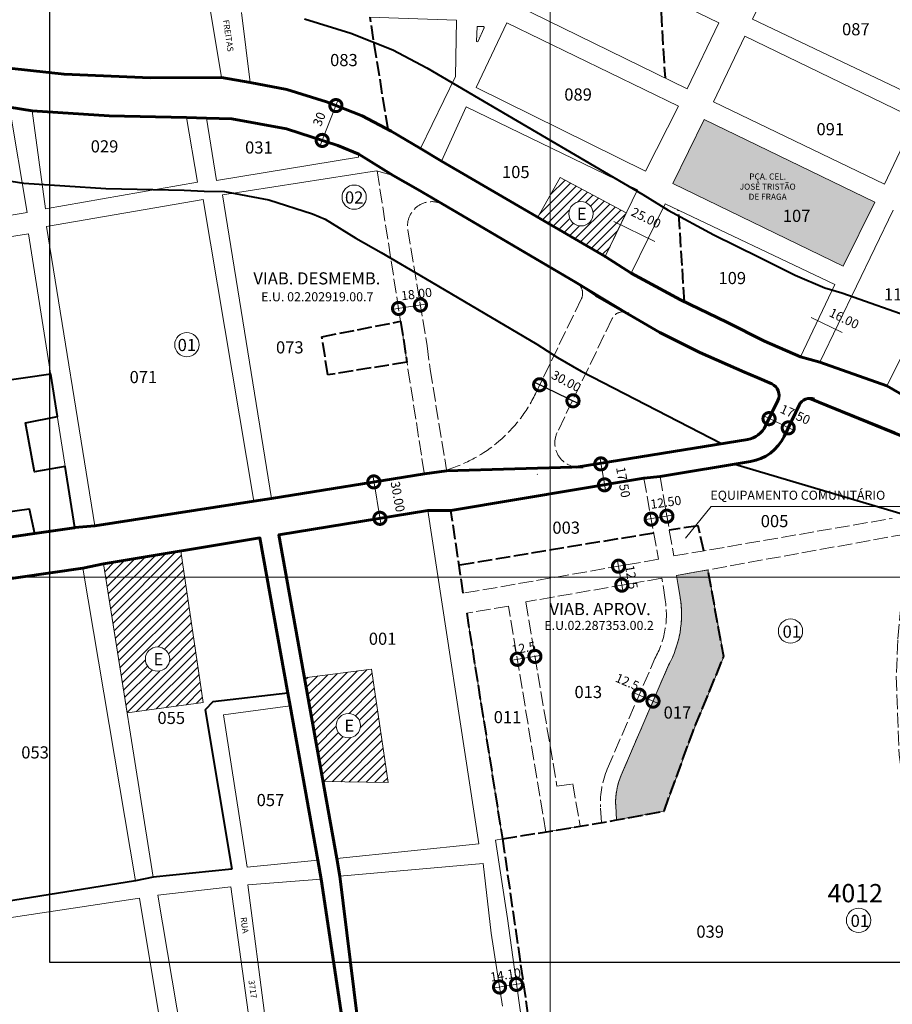
# Model space of a CAD drawing. Extents: x 183092 to 364274, y 1671495 to 3341629.
# Drawn here: x 184116 to 184835, y 1672253 to 1673065 of the extents above; entities that cross this region are included whole.
import ezdxf

# ---------------------------------------------------------------- set-up
doc = ezdxf.new("R2010")
doc.units = 0
doc.header["$MEASUREMENT"] = 0
doc.header["$XCLIPFRAME"] = 2
doc.linetypes.add('ACAD_ISO02W100', pattern=[15, 12, -3])
doc.layers.get('0').update_dxf_attribs({"linetype": 'CONTINUOUS'})
doc.layers.get('Defpoints').update_dxf_attribs({"linetype": 'CONTINUOUS'})
for name, color, linetype, lineweight in [('P-Area_escola', 6, 'CONTINUOUS', 9), ('P-Area_verde', 3, 'CONTINUOUS', 20), ('P-Cotas', 5, 'CONTINUOUS', 9), ('P-Ident_Area_Comp', 7, 'CONTINUOUS', 40), ('P-Ident_Area_Escola', 6, 'CONTINUOUS', 40), ('P-Ident_Area_Verde', 7, 'CONTINUOUS', 20), ('P-Ident_SUBUEU', 5, 'CONTINUOUS', 40), ('P-Ident_Trac_Viario', 7, 'CONTINUOUS', 20), ('P-Ident_UEU', 5, 'CONTINUOUS', 60), ('P-Lim_area_comp', 40, 'ACAD_ISO02W100', 40), ('P-Lim_SUBUEU', 5, 'CONTINUOUS', 40), ('P-Lim_trac_viario', 1, 'CONTINUOUS', 20), ('P-Lim_trac_viario_proj', 1, 'ACAD_ISO02W100', 20), ('P-Lim_UEU', 6, 'CONTINUOUS', 60), ('P-Malha', 7, 'CONTINUOUS', 9), ('P-Num_Quarteirão', 5, 'CONTINUOUS', 40), ('P-Texto_Geral', 5, 'CONTINUOUS', 20)]:
    doc.layers.add(name, color=color, linetype=linetype, lineweight=lineweight)
doc.layers.add('P-Imagem_raster', color=251, linetype='CONTINUOUS')
doc.styles.add('SIMPLEX', font='simplex.shx')
doc.styles.add('TITULO', font='ARIAL.TTF')
doc.dimstyles.get("Standard").update_dxf_attribs({"dimtxt": 7.5, "dimasz": 20, "dimexe": 0.18, "dimexo": 0.0625, "dimgap": 5, "dimtad": 1, "dimzin": 0, "dimdsep": 46, "dimtxsty": 'Standard', "dimblk": 'DOTSMALL', "dimcen": 0.09, "dimdle": 6, "dimse1": 1, "dimse2": 1, "dimadec": 0, "dimazin": 0, "dimtfac": 1, "dimtofl": 0, "dimtmove": 2, "dimatfit": 2, "dimldrblk": 'DOTSMALL', "dimfxl": 0, "dimtolj": 1, "dimtzin": 0, "dimlwd": 13, "dimarcsym": 0})
picture_1 = doc.add_image_def('image1.tif', size_in_pixel=(9992, 13435))
pattern_1 = [(37.5, (0, 0), (-0.157483395, 4.8170594225), [0, -3.8, 0, -4.25, 0, -4.0625]), (7.5, (0, 0), (4.424441763, 7.055365163), [0, -2.05, 0, -3.425, 0, -1.3125]), (327.5, (-3.075, 0), (7.785354654, 0.014147634), [0, -1.25, 0, -4.5, 0, -5.875]), (317.5, (-3.075, 0), (7.515316511, 2.194188912), [0, -0.625, 0, -2.95, 0, -3.375])]

# ---------------------------------------------------------------- blocks, each defined once
blk = doc.blocks.new('_DotSmall')
at = {"layer": 'P-Texto_Geral', "color": 0, "const_width": 0.5}
blk.add_lwpolyline([(-0.0625, 0, 1), (0.0625, 0, 1)], format="xyb", close=True, dxfattribs=at)
blk = doc.blocks.new('*D12')
at = {"layer": 'Defpoints', "color": 0}
for p in [(184376.16, 1672994.35), (184376.77, 1672994.11), (184365.5, 1672965.41)]:
    blk.add_point(p, dxfattribs=at)
at = {"layer": 'P-Cotas', "color": 0, "lineweight": 13}
blk.add_line((184362.7, 1672960.07), (184378.35, 1672999.93), dxfattribs=at)
at = {"layer": 'P-Cotas', "color": 0, "lineweight": 13, "xscale": 20, "yscale": 20, "zscale": 20}
for p, rotation in [((184376.16, 1672994.35), 68.5664167688653), ((184364.89, 1672965.65), 248.5664167688653)]:
    blk.add_blockref('_DotSmall', p, dxfattribs=dict(at, rotation=rotation))
at = {"layer": 'P-Cotas', "color": 0, "insert": (184362.38, 1672983.2), "char_height": 7.5, "attachment_point": 5, "rotation": 68.56642}
blk.add_mtext('\\A1;30', dxfattribs=at)
blk = doc.blocks.new('*D13')
at = {"layer": 'Defpoints', "color": 0}
for p in [(184626.32, 1672509.08), (184637.48, 1672503.38), (184637.81, 1672504.14)]:
    blk.add_point(p, dxfattribs=at)
at = {"layer": 'P-Cotas', "color": 0, "lineweight": 13}
blk.add_line((184620.48, 1672510.68), (184642.99, 1672501.01), dxfattribs=at)
at = {"layer": 'P-Cotas', "color": 0, "lineweight": 13, "xscale": 20, "yscale": 20, "zscale": 20}
for p, rotation in [((184625.99, 1672508.31), 156.7438227347873), ((184637.48, 1672503.38), 336.7438227347873)]:
    blk.add_blockref('_DotSmall', p, dxfattribs=dict(at, rotation=rotation))
at = {"layer": 'P-Cotas', "color": 0, "insert": (184616.31, 1672519.26), "char_height": 7.5, "attachment_point": 5, "rotation": 336.74382}
blk.add_mtext('\\A1;12.5', dxfattribs=at)
blk = doc.blocks.new('*D42')
at = {"layer": 'Defpoints', "color": 0}
for p in [(184596.71, 1672612.46), (184609.03, 1672614.6), (184599.43, 1672596.86)]:
    blk.add_point(p, dxfattribs=at)
at = {"layer": 'P-Cotas', "color": 0, "lineweight": 13}
blk.add_line((184612.77, 1672593.09), (184608, 1672620.51), dxfattribs=at)
at = {"layer": 'P-Cotas', "color": 0, "lineweight": 13, "xscale": 20, "yscale": 20, "zscale": 20}
for p, rotation in [((184609.03, 1672614.6), 99.8748391461603), ((184611.74, 1672599), 279.8748391461603)]:
    blk.add_blockref('_DotSmall', p, dxfattribs=dict(at, rotation=rotation))
at = {"layer": 'P-Cotas', "color": 0, "insert": (184619.7, 1672605.6), "char_height": 7.5, "attachment_point": 5, "rotation": 279.87484}
blk.add_mtext('\\A1;12.5', dxfattribs=at)
blk = doc.blocks.new('*D43')
at = {"layer": 'Defpoints', "color": 0}
for p in [(184525.65, 1672537.87), (184525.65, 1672537.87), (184540.15, 1672540.25)]:
    blk.add_point(p, dxfattribs=at)
at = {"layer": 'P-Cotas', "color": 0, "lineweight": 13}
blk.add_line((184546.07, 1672541.23), (184519.73, 1672536.89), dxfattribs=at)
at = {"layer": 'P-Cotas', "color": 0, "lineweight": 13, "xscale": 20, "yscale": 20, "zscale": 20}
for p, rotation in [((184525.65, 1672537.87), 189.3408655904291), ((184540.15, 1672540.25), 9.34086559042905)]:
    blk.add_blockref('_DotSmall', p, dxfattribs=dict(at, rotation=rotation))
at = {"layer": 'P-Cotas', "color": 0, "insert": (184530.88, 1672547.22), "char_height": 7.5, "attachment_point": 5, "rotation": 9.34087}
blk.add_mtext('\\A1;12.5', dxfattribs=at)
blk = doc.blocks.new('*D44')
at = {"layer": 'Defpoints', "color": 0}
for p in [(184524.93, 1672269.86), (184511, 1672267.72), (184511, 1672267.72)]:
    blk.add_point(p, dxfattribs=at)
at = {"layer": 'P-Cotas', "color": 0, "lineweight": 13}
blk.add_line((184530.86, 1672270.78), (184505.07, 1672266.81), dxfattribs=at)
at = {"layer": 'P-Cotas', "color": 0, "lineweight": 13, "xscale": 20, "yscale": 20, "zscale": 20}
for p, rotation in [((184524.93, 1672269.86), 8.73397929560019), ((184511, 1672267.72), 188.7339792956002)]:
    blk.add_blockref('_DotSmall', p, dxfattribs=dict(at, rotation=rotation))
at = {"layer": 'P-Cotas', "color": 0, "insert": (184515.96, 1672277.74), "char_height": 7.5, "attachment_point": 5, "rotation": 8.73398}
blk.add_mtext('\\A1;14.10', dxfattribs=at)
blk = doc.blocks.new('A4_resolução')
at = {"color": 255}
blk.add_lwpolyline([(0, 0), (938.85, 0), (938.85, -1367.24), (0, -1367.24)], close=True, dxfattribs=at)

msp = doc.modelspace()

# ---------------------------------------------------------------- hatches: boundary and pattern name
at = {"layer": 'P-Area_escola'}
h = msp.add_hatch(dxfattribs=at)
h.set_pattern_fill('ANSI31', color=256, scale=40, style=0)
h.paths.add_polyline_path([(184552.8, 1672920.62), (184542.505, 1672902.295), (184552.8, 1672896.271)])
h.paths.add_polyline_path([(184560.867, 1672934.979), (184552.8, 1672920.62), (184552.8, 1672896.271), (184597.978, 1672869.837), (184615.346, 1672905.817)])
h.paths.add_polyline_path([(184588.094, 1672905.155, -1), (184568.063, 1672905.155, -1)], flags=16)
h.paths.add_polyline_path([(184572.291, 1672912.624), (184583.498, 1672912.624), (184583.498, 1672897.601), (184572.291, 1672897.601)], flags=8)
h = msp.add_hatch(dxfattribs=at)
h.set_pattern_fill('ANSI31', color=256, scale=40, style=0)
h.paths.add_polyline_path([(184251.475, 1672605.6), (184186.379, 1672605.6), (184204.077, 1672493.653), (184266.83, 1672502.306)])
h.paths.add_polyline_path([(184239.171, 1672538.033, -1), (184219.14, 1672538.033, -1)], flags=16)
h.paths.add_polyline_path([(184248.291, 1672627.014), (184184.666, 1672616.436), (184186.379, 1672605.6), (184251.475, 1672605.6)])
h.paths.add_polyline_path([(184223.368, 1672545.501), (184234.575, 1672545.501), (184234.575, 1672530.478), (184223.368, 1672530.478)], flags=8)
h = msp.add_hatch(dxfattribs=at)
h.set_pattern_fill('ANSI31', color=256, scale=40, style=0)
h.paths.add_polyline_path([(184405.435, 1672529.854), (184350.283, 1672522.698), (184365.545, 1672437.172), (184419.149, 1672436.373)])
h.paths.add_polyline_path([(184396.441, 1672483.202, -1), (184376.41, 1672483.202, -1)], flags=16)
h.paths.add_polyline_path([(184380.637, 1672490.671), (184391.845, 1672490.671), (184391.845, 1672475.648), (184380.637, 1672475.648)], flags=8)
at = {"layer": 'P-Area_verde', "lineweight": 9}
h = msp.add_hatch(dxfattribs=at)
h.set_pattern_fill('AR-SAND', color=256, scale=2.5, style=0)
h.set_pattern_definition(pattern_1)
h.paths.add_polyline_path([(184492.503, 1673059.626), (184492.047, 1673047.089), (184493.059, 1673047.039), (184498.421, 1673058.412), (184498.421, 1673059.12), (184497.865, 1673059.626)])
h = msp.add_hatch(dxfattribs=at)
h.set_pattern_fill('AR-SAND', color=256, scale=2.5, style=0)
h.set_pattern_definition([(37.5, (0, 0), (-0.157483395, 4.8170594225), [0, -3.8, 0, -4.25, 0, -4.0625]), (7.5, (0, 0), (4.424441763, 7.055365163), [0, -2.05, 0, -3.425, 0, -1.3125]), (327.5, (-3.075, 0), (7.785354654, 0.014147634), [0, -1.25, 0, -4.5, 0, -5.875]), (317.5, (-3.075, 0), (7.515316511, 2.194188912), [0, -0.625, 0, -2.95, 0, -3.375])])
h.paths.add_polyline_path([(184679.633, 1672982.835), (184653.874, 1672930.042), (184794.233, 1672862.014), (184820.255, 1672914.808)])
h.paths.add_polyline_path([(184741.918, 1672910.956), (184770.772, 1672910.956), (184770.772, 1672895.933), (184741.918, 1672895.933)], flags=24)
h.paths.add_polyline_path([(184704.596, 1672939.627), (184759.322, 1672939.627), (184759.322, 1672914.47), (184704.596, 1672914.47)], flags=24)
h = msp.add_hatch(dxfattribs=at)
h.set_pattern_fill('AR-SAND', color=256, scale=2.5, style=0)
h.set_pattern_definition(pattern_1)
h.paths.add_polyline_path([(184650.17, 1672532.913), (184611.186, 1672442.201, 0.1137064), (184606.701, 1672417.111), (184607.509, 1672405.43), (184646.627, 1672412.767), (184670.443, 1672478.737), (184695.821, 1672540.17), (184683.762, 1672605.6), (184657.097, 1672605.6), (184659.843, 1672588.817, -0.1683133)])
h.paths.add_polyline_path([(184683.762, 1672605.6), (184682.656, 1672611.602), (184656.879, 1672606.935), (184657.097, 1672605.6)])

# ---------------------------------------------------------------- linework, layer by layer
msp.add_line((184539.383, 1672766.561), (184577.207, 1672748.303))
at = {"lineweight": 13}
for p, q in [((184727.796, 1672739.114), (184754.371, 1672726.307)), ((184598.467, 1672675.79), (184593.597, 1672704.885)), ((184630.008, 1672652.71), (184654.79, 1672656.998))]:
    msp.add_line(p, q, dxfattribs=at)
at = {"layer": 'P-Area_escola'}
for points in [[(184597.978, 1672869.837), (184597.978, 1672869.837), (184542.505, 1672902.295), (184542.505, 1672902.295), (184560.867, 1672934.979), (184560.867, 1672934.979), (184615.346, 1672905.817), (184615.346, 1672905.817)], [(184248.291, 1672627.014), (184184.666, 1672616.436), (184184.666, 1672616.436), (184204.077, 1672493.653), (184204.077, 1672493.653), (184204.077, 1672493.653), (184266.83, 1672502.306), (184266.83, 1672502.306), (184266.83, 1672502.306)], [(184365.545, 1672437.172), (184365.545, 1672437.172), (184350.283, 1672522.698), (184405.435, 1672529.854), (184405.435, 1672529.854), (184419.149, 1672436.373), (184419.149, 1672436.373)]]:
    msp.add_lwpolyline(points, close=True, dxfattribs=at)
for centre in [(184578.079, 1672905.155), (184229.156, 1672538.033), (184386.425, 1672483.202)]:
    msp.add_circle(centre, 10.015, dxfattribs=at)
at = {"layer": 'P-Area_verde', "flags": 128}
msp.add_lwpolyline([(184492.503, 1673059.626), (184492.047, 1673047.089), (184492.047, 1673047.089), (184492.047, 1673047.089), (184493.059, 1673047.039), (184493.059, 1673047.039), (184498.421, 1673058.412), (184498.421, 1673058.412), (184498.421, 1673058.412), (184498.421, 1673058.412), (184498.421, 1673059.12), (184497.865, 1673059.626), (184492.503, 1673059.626), (184492.503, 1673059.626), (184492.503, 1673059.626), (184492.503, 1673059.626)], dxfattribs=at)
at = {"layer": 'P-Area_verde'}
msp.add_lwpolyline([(184653.874, 1672930.042), (184679.633, 1672982.835), (184679.633, 1672982.835), (184679.633, 1672982.835), (184679.633, 1672982.835), (184679.633, 1672982.835), (184679.633, 1672982.835), (184820.255, 1672914.808), (184820.255, 1672914.808), (184820.255, 1672914.808), (184794.233, 1672862.014), (184794.233, 1672862.014), (184794.233, 1672862.014), (184794.233, 1672862.014), (184653.874, 1672930.042), (184653.874, 1672930.042), (184653.874, 1672930.042)], close=True, dxfattribs=at)
at = {"layer": 'P-Area_verde', "flags": 128}
msp.add_lwpolyline([(184682.656, 1672611.602), (184656.879, 1672606.935), (184659.843, 1672588.817, -0.1683133), (184650.17, 1672532.913), (184611.301, 1672442.47, 0.1150108), (184606.701, 1672417.111), (184607.509, 1672405.43), (184646.627, 1672412.767), (184670.443, 1672478.737), (184695.821, 1672540.17)], format="xyb", close=True, dxfattribs=at)
at = {"layer": 'P-Cotas'}
for p, q in [((184605.183, 1672898.659), (184638.9, 1672882.227)), ((184451.735, 1672830.858), (184421.857, 1672826.199)), ((184767.749, 1672819.749), (184793.437, 1672807.37)), ((184406.546, 1672690.066), (184413.384, 1672648.157))]:
    msp.add_line(p, q, dxfattribs=at)
at = {"layer": 'P-Ident_SUBUEU', "lineweight": 9}
for centre in [(184391.212, 1672918.86), (184253.336, 1672797.222), (184750.771, 1672561.128), (184806.852, 1672322.711)]:
    msp.add_circle(centre, 10.015, dxfattribs=at)
at = {"layer": 'P-Lim_area_comp'}
for p, q in [((184481.155, 1672592.342), (184470.91, 1672660.522)), ((184483.912, 1672575.93), (184513.355, 1672389.802)), ((184513.355, 1672389.802), (184571.09, 1671990.737))]:
    msp.add_line(p, q, dxfattribs=at)
for points in [[(184643.151, 1673086.268), (184647.349, 1673017.14)], [(184419.179, 1672974.549), (184404.263, 1673067.179)], [(184663.425, 1672832.688), (184658.487, 1672908.233)], [(184679.226, 1672627.281), (184674.729, 1672647.893), (184650.891, 1672644.338)]]:
    msp.add_lwpolyline(points, dxfattribs=at)
msp.add_lwpolyline([(184369.525, 1672772.33), (184364.611, 1672803.726), (184429.436, 1672816.539), (184429.436, 1672816.539), (184434.695, 1672782.805)], close=True, dxfattribs=at)
at = {"layer": 'P-Lim_area_comp', "flags": 128}
for points in [[(184638.072, 1672641.949), (184638.072, 1672641.949), (184477.685, 1672615.436), (184477.685, 1672615.436), (184477.685, 1672615.436)], [(184513.355, 1672389.802), (184577.542, 1672400.263), (184607.509, 1672405.43), (184646.627, 1672412.767), (184670.443, 1672478.737), (184695.821, 1672540.17), (184682.656, 1672611.602)]]:
    msp.add_lwpolyline(points, dxfattribs=at)
at = {"layer": 'P-Lim_SUBUEU'}
for p, q in [((184643.232, 1672688.602), (184717.779, 1672700.905)), ((184470.91, 1672660.522), (184629.821, 1672687.122)), ((184329.259, 1672640.512), (184451.917, 1672660.523)), ((184451.917, 1672660.523), (184470.91, 1672660.522)), ((184376.904, 1672373.524), (184329.259, 1672640.512)), ((184336.452, 1672509.994), (184274.659, 1672502.808)), ((184274.659, 1672502.808), (184268.301, 1672496.192)), ((184268.301, 1672496.192), (184290.352, 1672364.944)), ((184379.515, 1672359.167), (184376.904, 1672373.524)), ((184225.475, 1672358.158), (184211.074, 1672355.312)), ((184290.352, 1672364.944), (184225.475, 1672358.158)), ((184399.327, 1672196.547), (184379.515, 1672359.167)), ((184211.074, 1672355.312), (184081.292, 1672334.31))]:
    msp.add_line(p, q, dxfattribs=at)
at = {"layer": 'P-Lim_SUBUEU', "flags": 128}
for points in [[(184350.298, 1673065.752), (184388.323, 1673054.029), (184422.932, 1673040.443), (184450.997, 1673025.595), (184476.249, 1673010.601), (184493.586, 1673000.435), (184629.138, 1672921.121), (184649.863, 1672908.053), (184687.485, 1672887.703), (184725.056, 1672869.479), (184754.703, 1672854.487), (184779.017, 1672844.042), (184793.144, 1672840.072), (184855.483, 1672817.923)], [(184109.292, 1673024.931), (184152.221, 1673020.202), (184223.311, 1673017.149), (184281.842, 1673017.472), (184281.842, 1673017.472), (184281.842, 1673017.472), (184281.842, 1673017.472), (184281.842, 1673017.472), (184305.613, 1673013.388), (184335.632, 1673007.486), (184368.495, 1672997.355), (184397.861, 1672985.827), (184421.634, 1672973.25), (184445.757, 1672958.927), (184463.259, 1672948.663), (184597.978, 1672869.837), (184597.978, 1672869.837), (184597.978, 1672869.837), (184619.556, 1672856.231), (184660.106, 1672834.298), (184660.106, 1672834.298), (184698.423, 1672815.711), (184729.3, 1672800.098), (184758.973, 1672787.351), (184758.973, 1672787.351), (184774.964, 1672782.857), (184830.196, 1672763.233), (184845.735, 1672754.237)], [(184107.176, 1672993.056), (184125.735, 1672990.057), (184189.253, 1672985.956), (184252.899, 1672984.495), (184269.564, 1672983.89), (184290.478, 1672983.354), (184335.523, 1672975.048), (184377.799, 1672961.46), (184395.022, 1672954.214), (184423.383, 1672936.656), (184443.554, 1672925.057), (184480.276, 1672903.706), (184573.546, 1672848.748), (184590.131, 1672837.871), (184643.101, 1672807.226), (184676.178, 1672790.699), (184712.831, 1672774.619), (184723.237, 1672770.09)], [(184097.894, 1672933.778), (184119.001, 1672930.367), (184186.631, 1672926), (184251.122, 1672924.52), (184267.708, 1672923.918), (184284.231, 1672923.494), (184320.843, 1672916.743), (184356.945, 1672905.14), (184367.428, 1672900.729), (184392.629, 1672885.128), (184413.519, 1672873.115), (184449.967, 1672851.924), (184541.846, 1672797.785), (184558.631, 1672786.777), (184578.395, 1672775.343), (184578.395, 1672775.343), (184693.886, 1672715.705)], [(184161.101, 1672646.388), (184153.171, 1672696.675), (184127.717, 1672692.534), (184120.415, 1672732.912), (184146.668, 1672737.902), (184141.154, 1672772.866), (184011.964, 1672754.369), (184030.056, 1672648.904), (184123.43, 1672661.923), (184127.665, 1672641.5)], [(184467.375, 1672693.302), (184449.033, 1672690.856), (184449.033, 1672690.856), (184449.033, 1672690.856), (184449.033, 1672690.856), (184449.033, 1672690.856), (184323.074, 1672670.431), (184308.583, 1672668.267), (184308.583, 1672668.267), (184177.553, 1672647.902), (184161.101, 1672646.388), (184161.101, 1672646.388), (184177.553, 1672647.902), (184161.101, 1672646.388), (184160.415, 1672646.288), (184127.665, 1672641.5), (184033.697, 1672627.763)]]:
    msp.add_lwpolyline(points, dxfattribs=at)
at = {"layer": 'P-Lim_SUBUEU'}
for points in [[(184705.019, 1672698.799), (184981.603, 1672616.673), (184996.188, 1672611.617), (185095.158, 1672580.909), (185181.963, 1672585.864), (185200.924, 1672586.061), (185268.082, 1672586.061), (185274.28, 1672585.442), (185288.629, 1672582.135), (185296.569, 1672578.99), (185320.791, 1672567.328), (185330.45, 1672558.08), (185362.452, 1672528.64), (185400.962, 1672492.392), (185430.665, 1672463.91), (185454.338, 1672444.726), (185518, 1672401.1)], [(184039.756, 1672594.693), (184167.738, 1672612.972), (184184.666, 1672616.436), (184313.573, 1672637.867), (184336.474, 1672509.998), (184338.342, 1672499.564), (184361.126, 1672372.347), (184364.058, 1672356.698), (184402.307, 1672102.051), (184405.651, 1672082.155), (184445.06, 1671903.048), (184492.02, 1671554.663), (184495.287, 1671540.286), (184507.035, 1671496)]]:
    msp.add_lwpolyline(points, dxfattribs=at)
at = {"layer": 'P-Lim_trac_viario'}
for p, q in [((184282.685, 1672920.787), (184409.607, 1672940.597)), ((184409.607, 1672940.597), (184409.607, 1672940.597)), ((184409.607, 1672940.597), (184423.383, 1672936.656)), ((184423.383, 1672936.656), (184428.489, 1672933.72)), ((184323.074, 1672670.431), (184282.685, 1672920.787)), ((184282.685, 1672920.787), (184282.685, 1672920.787)), ((184619.556, 1672856.231), (184647.457, 1672913.48)), ((184647.457, 1672913.48), (184787.335, 1672846.938)), ((184774.964, 1672782.857), (184835.295, 1672908.047)), ((184889.722, 1672881.931), (184830.196, 1672763.233)), ((184660.106, 1672834.298), (184619.556, 1672856.231)), ((184787.335, 1672846.938), (184758.973, 1672787.351)), ((184698.423, 1672815.711), (184660.106, 1672834.298)), ((184729.3, 1672800.098), (184698.423, 1672815.711)), ((184758.973, 1672787.351), (184729.3, 1672800.098)), ((184830.196, 1672763.233), (184774.964, 1672782.857)), ((184774.964, 1672782.857), (184774.964, 1672782.857)), ((184830.196, 1672763.233), (184830.196, 1672763.233)), ((184837.135, 1672725.496), (184770.537, 1672752.197)), ((184449.033, 1672690.856), (184323.074, 1672670.431)), ((184449.033, 1672690.856), (184449.033, 1672690.856)), ((184541.985, 1672690.577), (184542.261, 1672690.209)), ((184323.074, 1672670.431), (184323.074, 1672670.431)), ((184323.074, 1672670.431), (184323.074, 1672670.431))]:
    msp.add_line(p, q, dxfattribs=at)
for points in [[(184281.842, 1673017.472), (184281.842, 1673017.472), (184247.632, 1673224.538), (184247.632, 1673224.538), (184247.632, 1673224.538), (184247.632, 1673224.538), (184247.632, 1673224.538), (184247.632, 1673224.538), (184025.415, 1673264.468), (184025.415, 1673264.468), (184025.415, 1673264.468), (184025.415, 1673264.468), (183989.148, 1673040.553), (183989.148, 1673040.553), (183989.148, 1673040.553), (183989.148, 1673040.553), (184109.292, 1673024.931), (184109.292, 1673024.931), (184152.221, 1673020.202), (184223.311, 1673017.149), (184223.311, 1673017.149), (184223.311, 1673017.149), (184281.842, 1673017.472)], [(184691.79, 1673062.665), (184550.786, 1673131.091), (184524.657, 1673077.071), (184665.661, 1673008.195)], [(184719.492, 1673065.495), (184746.598, 1673120.481), (184887.662, 1673052.073), (184860.871, 1672998.157)], [(184658.441, 1672993.86), (184658.441, 1672993.86), (184658.441, 1672993.86), (184658.441, 1672993.86), (184517.14, 1673062.598), (184517.14, 1673062.598), (184517.14, 1673062.598), (184517.14, 1673062.598), (184491.631, 1673009.326), (184491.631, 1673009.326), (184491.631, 1673009.326), (184491.631, 1673009.326), (184491.631, 1673009.326), (184631.212, 1672940.302), (184631.212, 1672940.302)], [(184107.176, 1672993.056), (184121.822, 1672906.12), (184121.822, 1672906.12), (183988.339, 1672883.854), (183988.339, 1672883.854), (183981.757, 1672950.388), (183972.49, 1673013.47), (183972.49, 1673013.47)], [(184597.978, 1672869.837), (184463.259, 1672948.663), (184463.259, 1672948.663), (184483.386, 1672993.429), (184624.597, 1672924.983), (184624.597, 1672924.983)], [(184262.105, 1672931.227), (184136.867, 1672909.193), (184136.867, 1672909.193), (184125.735, 1672990.057), (184189.253, 1672985.956), (184252.899, 1672984.495), (184262.105, 1672931.227)], [(184269.564, 1672983.89), (184290.478, 1672983.354), (184335.523, 1672975.048), (184377.799, 1672961.46), (184377.799, 1672961.46), (184395.022, 1672954.214), (184394.795, 1672951.893), (184277.876, 1672932.715)], [(184653.874, 1672930.042), (184679.633, 1672982.835), (184679.633, 1672982.835), (184679.633, 1672982.835), (184679.633, 1672982.835), (184679.633, 1672982.835), (184679.633, 1672982.835), (184820.255, 1672914.808), (184820.255, 1672914.808), (184820.255, 1672914.808), (184794.233, 1672862.014), (184794.233, 1672862.014), (184794.233, 1672862.014), (184794.233, 1672862.014), (184653.874, 1672930.042), (184653.874, 1672930.042), (184653.874, 1672930.042)], [(184033.697, 1672627.763), (184033.697, 1672627.763), (184161.101, 1672646.388), (184161.101, 1672646.388), (184122.883, 1672888.718), (184122.883, 1672888.718), (183992.321, 1672867.977), (183992.321, 1672867.977), (183992.321, 1672867.977)], [(184494.027, 1672385.814), (184376.904, 1672373.524), (184376.904, 1672373.524), (184376.904, 1672373.524), (184376.904, 1672373.524), (184329.259, 1672640.512), (184329.259, 1672640.512), (184451.917, 1672660.523), (184451.917, 1672660.523), (184451.917, 1672660.523), (184494.027, 1672385.814), (184494.027, 1672385.814), (184494.027, 1672385.814)], [(184336.474, 1672509.998), (184313.573, 1672637.867), (184313.573, 1672637.867), (184313.573, 1672637.867), (184184.666, 1672616.436), (184184.666, 1672616.436), (184225.497, 1672358.161), (184225.497, 1672358.161), (184225.497, 1672358.161), (184290.375, 1672364.947), (184268.323, 1672496.195), (184274.681, 1672502.811)], [(184167.738, 1672612.972), (184211.096, 1672355.316), (184081.314, 1672334.313), (184081.314, 1672334.313), (184081.314, 1672334.313), (184081.314, 1672334.313), (184081.314, 1672334.313), (184081.314, 1672334.313), (184039.756, 1672594.693), (184039.756, 1672594.693), (184167.738, 1672612.972)], [(184302.999, 1672366.554), (184283.549, 1672492.151), (184338.342, 1672499.564), (184361.126, 1672372.347), (184361.126, 1672372.347)], [(184272.94, 1672085.931), (184272.94, 1672085.931), (184402.307, 1672102.051), (184402.307, 1672102.051), (184364.058, 1672356.698), (184364.058, 1672356.698), (184303.672, 1672351.984), (184303.672, 1672351.984), (184318.108, 1672239.684), (184321.944, 1672240.125), (184324.169, 1672221.985), (184302.33, 1672219.803), (184300.412, 1672238.422), (184304.924, 1672238.898), (184304.924, 1672238.898), (184304.924, 1672238.898), (184304.924, 1672238.898), (184289.698, 1672350.179), (184289.698, 1672350.179), (184289.698, 1672350.179), (184229.365, 1672343.376), (184229.365, 1672343.376), (184229.365, 1672343.376), (184272.94, 1672085.931)], [(184257.036, 1672083.397), (184257.036, 1672083.397), (184257.036, 1672083.397), (184131.485, 1672063.096), (184131.485, 1672063.096), (184084.616, 1672321.296), (184084.616, 1672321.296), (184214.179, 1672340.907), (184214.179, 1672340.907)]]:
    msp.add_lwpolyline(points, close=True, dxfattribs=at)
for points in [[(184298.226, 1673070.963), (184305.613, 1673013.388), (184335.632, 1673007.486), (184368.495, 1672997.355), (184397.861, 1672985.827), (184421.634, 1672973.25), (184445.757, 1672958.927), (184474.656, 1673018.465), (184475.557, 1673064.635), (184475.557, 1673064.635), (184475.557, 1673064.635), (184403.782, 1673067.197)], [(184713.251, 1673051.674), (184853.882, 1672983.505), (184828.316, 1672929.484), (184687.345, 1672997.444), (184713.251, 1673051.674)], [(184177.553, 1672647.902), (184177.553, 1672647.902), (184308.583, 1672668.267), (184308.583, 1672668.267), (184266.648, 1672917.008), (184137.543, 1672894.726), (184137.543, 1672894.726), (184177.553, 1672647.902)], [(184483.912, 1672575.93), (184513.355, 1672389.802), (184513.355, 1672389.802), (184513.355, 1672389.802), (184507.726, 1672388.872), (184517.471, 1672324.152), (184525.152, 1672268.268), (184533.094, 1672211.882)], [(184513.435, 1672251.873), (184504.191, 1672312.044), (184497.549, 1672369.47), (184379.515, 1672359.167), (184379.515, 1672359.167), (184399.327, 1672196.547)]]:
    msp.add_lwpolyline(points, dxfattribs=at)
at = {"layer": 'P-Lim_trac_viario', "flags": 128}
msp.add_lwpolyline([(184492.503, 1673059.626), (184492.047, 1673047.089), (184492.047, 1673047.089), (184492.047, 1673047.089), (184493.059, 1673047.039), (184493.059, 1673047.039), (184498.421, 1673058.412), (184498.421, 1673058.412), (184498.421, 1673058.412), (184498.421, 1673058.412), (184498.421, 1673059.12), (184497.865, 1673059.626), (184492.503, 1673059.626), (184492.503, 1673059.626), (184492.503, 1673059.626), (184492.503, 1673059.626)], dxfattribs=at)
at = {"layer": 'P-Lim_trac_viario_proj'}
for p, q in [((184410.114, 1672940.452), (184449.033, 1672690.856)), ((184428.489, 1672933.72), (184465.217, 1672912.461)), ((184465.251, 1672912.442), (184480.276, 1672903.706)), ((184435.47, 1672891.862), (184451.401, 1672796.348)), ((184603.844, 1672818.729), (184558.565, 1672724.925)), ((184451.401, 1672796.348), (184453.764, 1672777.039)), ((184453.764, 1672777.039), (184467.265, 1672693.981)), ((184730.182, 1672730.244), (184740.351, 1672751.345)), ((184745.455, 1672721.625), (184757.807, 1672747.257)), ((184579.878, 1672696.506), (184715.467, 1672719.201)), ((184629.821, 1672687.122), (184642.019, 1672620.344)), ((184643.232, 1672688.602), (184654.577, 1672623.039)), ((184654.577, 1672623.039), (184834.652, 1672654.033)), ((184642.019, 1672620.344), (184481.155, 1672592.342)), ((184642.019, 1672620.344), (184642.019, 1672620.344)), ((184642.019, 1672620.344), (184642.019, 1672620.344))]:
    msp.add_line(p, q, dxfattribs=at)
for points in [[(184480.276, 1672903.706), (184574.55, 1672848.156, -0.3901785), (184578.48, 1672835.193), (184540.577, 1672756.672)], [(184607.509, 1672405.43), (184606.701, 1672417.111, -0.1150108), (184611.301, 1672442.47), (184650.17, 1672532.913, 0.1683133), (184659.843, 1672588.817), (184656.879, 1672606.935), (184847.547, 1672641.456), (184839.148, 1672553.923), (184837.934, 1672523.74), (184840.258, 1672459.051), (184865.267, 1672288.051)], [(184595.126, 1672403.295), (184594.223, 1672416.364, -0.1154163), (184599.823, 1672447.42), (184638.94, 1672538.439, 0.1703759), (184647.507, 1672586.799), (184644.827, 1672604.708), (184532.533, 1672585.234), (184558.292, 1672433.2), (184571.351, 1672435.158), (184577.542, 1672400.263), (184549.074, 1672395.485), (184518.436, 1672581.749), (184483.912, 1672575.93)]]:
    msp.add_lwpolyline(points, format="xyb", dxfattribs=at)
for centre, radius, start, end in [((184455.198, 1672895.152), 20, 59.825414, 189.468935), ((184612.85, 1672814.382), 10, 61.591413, 154.233243), ((184731.342, 1672755.686), 10, 334.269797, 66.752662), ((184432.509, 1672808.837), 120, 286.835914, 334.233243), ((184766.815, 1672742.915), 10, 68.152836, 154.269797), ((184576.577, 1672716.231), 20, 154.233243, 279.502384), ((184712.165, 1672738.927), 20, 279.502384, 334.269797), ((184711.673, 1672737.905), 37.5, 279.371985, 334.269797)]:
    msp.add_arc(centre, radius, start, end, dxfattribs=at)
at = {"layer": 'P-Lim_UEU'}
for p, q in [((184730.182, 1672730.244), (184740.351, 1672751.345)), ((184745.455, 1672721.625), (184757.807, 1672747.257)), ((184854.964, 1672716.865), (184766.815, 1672752.915)), ((184574.403, 1672696.35), (184715.467, 1672719.201))]:
    msp.add_line(p, q, dxfattribs=at)
at = {"layer": 'P-Lim_UEU', "flags": 128}
for points in [[(184109.292, 1673024.931), (184152.221, 1673020.202), (184223.311, 1673017.149), (184281.842, 1673017.472), (184281.842, 1673017.472), (184281.842, 1673017.472), (184281.842, 1673017.472), (184281.842, 1673017.472), (184305.613, 1673013.388), (184335.632, 1673007.486), (184368.495, 1672997.355), (184397.861, 1672985.827), (184421.634, 1672973.25), (184445.757, 1672958.927), (184463.259, 1672948.663), (184597.978, 1672869.837), (184597.978, 1672869.837), (184597.978, 1672869.837), (184619.556, 1672856.231), (184660.106, 1672834.298), (184660.106, 1672834.298), (184698.423, 1672815.711), (184729.3, 1672800.098), (184758.973, 1672787.351), (184758.973, 1672787.351), (184774.964, 1672782.857), (184830.196, 1672763.233), (184845.735, 1672754.237)], [(184107.176, 1672993.056), (184125.735, 1672990.057), (184189.253, 1672985.956), (184252.899, 1672984.495), (184269.564, 1672983.89), (184290.478, 1672983.354), (184335.523, 1672975.048), (184377.799, 1672961.46), (184395.022, 1672954.214), (184423.383, 1672936.656), (184443.554, 1672925.057), (184480.276, 1672903.706), (184573.546, 1672848.748), (184616.616, 1672822.549), (184643.101, 1672807.226), (184676.178, 1672790.699), (184712.831, 1672774.619), (184723.23, 1672770.094), (184735.289, 1672764.874)], [(184467.355, 1672693.3), (184449.033, 1672690.856), (184449.033, 1672690.856), (184449.033, 1672690.856), (184449.033, 1672690.856), (184449.033, 1672690.856), (184323.074, 1672670.431), (184308.583, 1672668.267), (184308.583, 1672668.267), (184177.553, 1672647.902), (184161.101, 1672646.388), (184161.101, 1672646.388), (184177.553, 1672647.902), (184161.101, 1672646.388), (184160.415, 1672646.288), (184127.665, 1672641.5), (184033.697, 1672627.763)]]:
    msp.add_lwpolyline(points, dxfattribs=at)
at = {"layer": 'P-Lim_UEU'}
for points in [[(184511.432, 1671544.019), (184508.487, 1671557.37), (184456.148, 1671924.446), (184454.595, 1671935.293), (184413.068, 1672104.95), (184408.588, 1672134.548), (184401.288, 1672182.784), (184399.327, 1672196.547), (184379.515, 1672359.167), (184376.904, 1672373.524), (184329.259, 1672640.512), (184451.917, 1672660.523), (184470.91, 1672660.522), (184629.821, 1672687.122), (184643.232, 1672688.602), (184717.779, 1672700.905)], [(184579.878, 1672696.506), (184467.375, 1672693.302), (184467.375, 1672693.302), (184467.375, 1672693.302), (184467.375, 1672693.302), (184467.265, 1672693.981)], [(184039.756, 1672594.693), (184167.738, 1672612.972), (184184.666, 1672616.436), (184313.573, 1672637.867), (184336.474, 1672509.998), (184338.342, 1672499.564), (184361.126, 1672372.347), (184364.058, 1672356.698), (184402.307, 1672102.051), (184405.651, 1672082.155), (184445.06, 1671903.048), (184492.02, 1671554.663), (184495.287, 1671540.286)]]:
    msp.add_lwpolyline(points, dxfattribs=at)
for centre, radius, start, end in [((184731.342, 1672755.686), 10, 334.269797, 66.752662), ((184766.815, 1672742.915), 10, 68.152836, 154.269797), ((184712.165, 1672738.927), 20, 279.502384, 334.269797), ((184711.673, 1672737.905), 37.5, 279.371985, 334.269797)]:
    msp.add_arc(centre, radius, start, end, dxfattribs=at)
at = {"layer": 'P-Malha'}
for p, q in [((184552.8, 1674270), (184552.8, 1671496)), ((183105, 1672605.6), (185518, 1672605.6))]:
    msp.add_line(p, q, dxfattribs=at)
at = {"layer": 'P-Texto_Geral'}
for p, q in [((184664.361, 1672637.732), (184685.284, 1672663.733)), ((184685.284, 1672663.733), (184843.898, 1672663.733))]:
    msp.add_line(p, q, dxfattribs=at)

# ---------------------------------------------------------------- block references
msp.add_blockref('A4_resolução', (184140.531, 1673655.01))
at = {"xscale": 20, "yscale": 20, "zscale": 20, "rotation": 8.862604326500705}
for p in [(184544.071, 1672764.209), (184571.5, 1672750.969), (184733.08, 1672736.258), (184748.902, 1672728.633), (184594.446, 1672698.944), (184597.476, 1672681.708), (184635.97, 1672653.458), (184648.904, 1672655.82)]:
    msp.add_blockref('_DotSmall', p, dxfattribs=at)
at = {"layer": 'P-Cotas', "xscale": 20, "yscale": 20, "zscale": 20}
for p, rotation in [((184445.806, 1672829.933), 8.862604326500705), ((184427.785, 1672827.123), 188.8626043265007), ((184407.38, 1672684.102), 8.862604326500705), ((184412.418, 1672654.079), 8.862604326500705)]:
    msp.add_blockref('_DotSmall', p, dxfattribs=dict(at, rotation=rotation))

# ---------------------------------------------------------------- texts
at = {"layer": 'P-Cotas', "char_height": 7.5, "attachment_point": 5, "rotation": 334}
for s, insert in [('25.00', (184631.329, 1672900.96)), ('16.00', (184794.572, 1672817.957))]:
    msp.add_mtext(s, dxfattribs=dict(at, insert=insert))
at = {"layer": 'P-Ident_Area_Comp', "linetype": 'Continuous', "char_height": 10.01519, "attachment_point": 2, "style": 'SIMPLEX'}
for s, insert, width in [('{\\Fsimplex.shx;VIAB. DESMEMB.}', (184360.473, 1672856.894), 121.65282), ('VIAB. APROV.', (184593.888, 1672584.273), 115.85822)]:
    msp.add_mtext(s, dxfattribs=dict(at, insert=insert, width=width))
at = {"layer": 'P-Ident_Area_Comp', "linetype": 'Continuous', "lineweight": 20, "char_height": 7.51139, "attachment_point": 2, "style": 'SIMPLEX'}
for s, insert, width in [('{\\Fsimplex.shx;E.U. 02.202919.00.7}', (184360.82, 1672840.485), 120.10613), ('E.U.02.287353.00.2', (184592.998, 1672569.541), 119.4453)]:
    msp.add_mtext(s, dxfattribs=dict(at, insert=insert, width=width))
at = {"layer": 'P-Ident_Area_Escola', "char_height": 10.01519, "width": 7.00793, "attachment_point": 1, "style": 'SIMPLEX'}
for insert in [(184574.795, 1672910.12), (184225.871, 1672542.997), (184383.141, 1672488.167)]:
    msp.add_mtext('{\\Fsimplex.shx;E}', dxfattribs=dict(at, insert=insert))
at = {"layer": 'P-Ident_Area_Verde', "insert": (184731.959, 1672938.375), "char_height": 5.00759, "width": 55.83106, "attachment_point": 2}
msp.add_mtext('{\\Fsimplex.shx;PÇA. CEL.\\PJOSÉ TRISTÃO\\PDE FRAGA}', dxfattribs=at)
at = {"layer": 'P-Ident_SUBUEU', "attachment_point": 1, "style": 'SIMPLEX'}
for s, insert, char_height, width in [('02', (184383.616, 1672923.606), 10.0152, 14.8896), ('01', (184245.741, 1672801.968), 10.0152, 14.8896), ('{\\Fsimplex.shx;01}', (184744.23, 1672565.663), 10.01519, 14.88958), ('{\\Fsimplex.shx;01}', (184800.31, 1672327.246), 10.01519, 14.88958)]:
    msp.add_mtext(s, dxfattribs=dict(at, insert=insert, char_height=char_height, width=width))
at = {"layer": 'P-Ident_Trac_Viario', "style": 'SIMPLEX'}
for s, rotation, p in [('FREITAS', 278.592478, (184283.014, 1673064.701)), ('RUA', 277.773219, (184297.484, 1672324.944)), ('3717', 278.138527, (184304.009, 1672273.054))]:
    msp.add_text(s, height=5.0076, rotation=rotation, dxfattribs=at).set_placement(p)
at = {"layer": 'P-Ident_UEU', "insert": (184781.362, 1672352.602), "char_height": 15.02278, "width": 58.76611, "attachment_point": 1, "style": 'SIMPLEX'}
msp.add_mtext('{\\Fsimplex.shx;4012}', dxfattribs=at)
at = {"layer": 'P-Num_Quarteirão', "char_height": 10.0152, "width": 14.8896, "attachment_point": 1, "style": 'SIMPLEX'}
for s, insert in [('087', (184793.228, 1673062.296)), ('083', (184371.38, 1673036.884)), ('089', (184564.347, 1673008.493)), ('091', (184772.191, 1672979.91)), ('029', (184174.098, 1672965.755)), ('031', (184301.334, 1672964.813)), ('105', (184513.017, 1672944.601)), ('107', (184744.422, 1672908.452)), ('109', (184691.409, 1672857.171)), ('111', (184827.728, 1672843.72)), ('073', (184326.782, 1672800.033)), ('071', (184206.143, 1672775.551)), ('003', (184554.556, 1672651.383)), ('005', (184726.239, 1672656.802)), ('001', (184403.263, 1672559.815)), ('013', (184572.761, 1672515.913)), ('011', (184506.217, 1672495.216)), ('017', (184646.21, 1672498.979)), ('055', (184229.112, 1672494.545)), ('053', (184116.86, 1672466.12)), ('057', (184310.844, 1672426.843)), ('039', (184673.205, 1672318.351))]:
    msp.add_mtext(s, dxfattribs=dict(at, insert=insert))
at = {"layer": 'P-Texto_Geral', "char_height": 7.5, "width": 39.1926, "attachment_point": 1, "style": 'TITULO'}
for s, insert, rotation in [('18.00', (184429.431, 1672841.209), 7.036515), ('30.00', (184556.442, 1672776.514), 332), ('17.50', (184744.545, 1672748.335), 336), ('17.50', (184614.367, 1672697.091), 280), ('30.00', (184428.492, 1672685.208), 280.428201), ('12.50', (184634.846, 1672669.293), 8)]:
    msp.add_mtext(s, dxfattribs=dict(at, insert=insert, rotation=rotation))
at = {"layer": 'P-Texto_Geral', "insert": (184684.787, 1672676.864), "char_height": 7.5, "width": 161.77236, "attachment_point": 1}
msp.add_mtext('{\\Fsimplex.shx;EQUIPAMENTO COMUNITÁRIO}', dxfattribs=at)

# ---------------------------------------------------------------- dimensions: what is measured, and where the dimension line sits
at = {"layer": 'P-Cotas'}
dim = msp.add_aligned_dim(p1=(184365.504, 1672965.412), p2=(184376.769, 1672994.107), distance=0.658, text='30', dimstyle='Standard', dxfattribs=at)
dim.commit()
dim.dimension.update_dxf_attribs({"geometry": '*D12', "text_midpoint": (184362.379, 1672983.197)})
for base, p1, p2, angle, picture, middle in [((184609.029, 1672614.601), (184599.43, 1672596.861), (184596.715, 1672612.458), 99.874839, '*D42', (184619.705, 1672605.6)), ((184525.654, 1672537.869), (184540.154, 1672540.254), (184525.654, 1672537.869), 189.340866, '*D43', (184530.876, 1672547.219))]:
    dim = msp.add_linear_dim(base=base, p1=p1, p2=p2, angle=angle, text='12.5', dimstyle='Standard', dxfattribs=at)
    dim.commit()
    dim.dimension.update_dxf_attribs({"geometry": picture, "text_midpoint": middle, "dimtype": 161})
dim = msp.add_linear_dim(base=(184637.478, 1672503.379), p1=(184626.322, 1672509.079), p2=(184637.806, 1672504.144), angle=336.743823, text='12.5', dimstyle='Standard', override={"dimatfit": 3}, dxfattribs=at)
dim.commit()
dim.dimension.update_dxf_attribs({"geometry": '*D13', "text_midpoint": (184616.314, 1672519.26), "dimtype": 161})
dim = msp.add_linear_dim(base=(184511, 1672267.723), p1=(184524.933, 1672269.864), p2=(184511, 1672267.723), angle=188.733979, dimstyle='Standard', dxfattribs=at)
dim.commit()
dim.dimension.update_dxf_attribs({"geometry": '*D44', "text_midpoint": (184515.962, 1672277.741), "dimtype": 161})

# ---------------------------------------------------------------- referenced raster images: frames only (the image files are external)
at = {"layer": 'P-Imagem_raster'}
image = msp.add_image(picture_1, insert=(182687.005, 1670354.788), size_in_units=(3203.356, 4307.155), rotation=-0.069656, dxfattribs=at)
image.set_boundary_path([(1288.475, 1220.4846), (8815.168, 1211.334), (8825.687, 9864.0676), (1298.9945, 9873.218), (1288.475, 1220.4846)])
image.dxf.flags = 3

doc.saveas('drawing.dxf')
